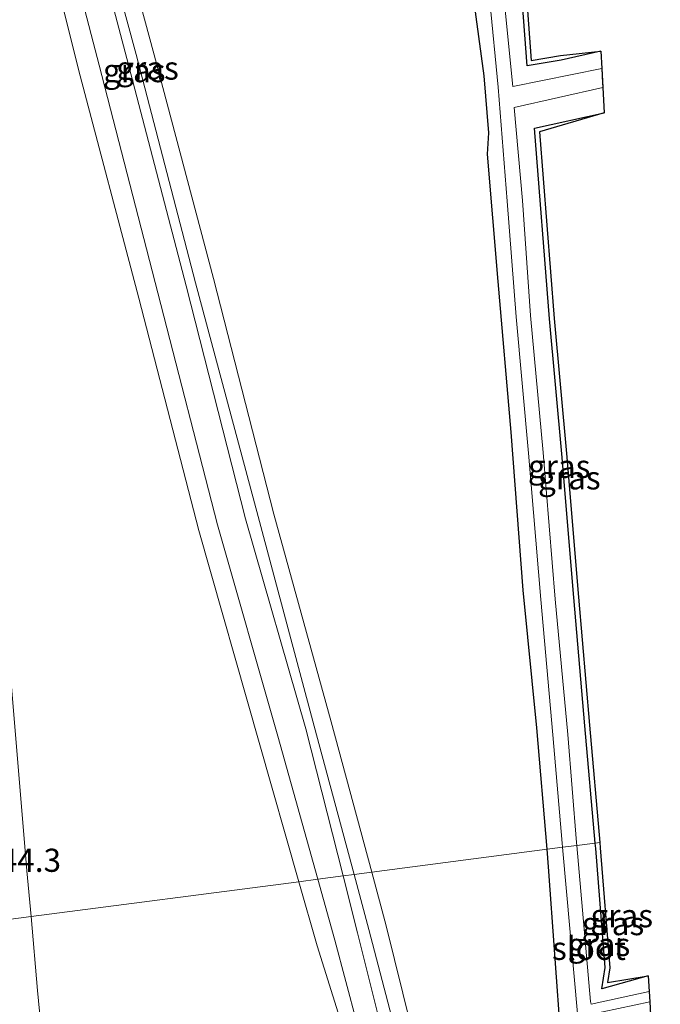
# Model space of a CAD drawing. Units: metres. Extents: x 170000 to 180000, y 575989 to 580268.
# Drawn here: x 178968 to 179037, y 578985 to 579091 of the extents above; entities that cross this region are included whole.
import ezdxf
from ezdxf.enums import TextEntityAlignment as Align

# ---------------------------------------------------------------- set-up
doc = ezdxf.new("R2010")
doc.units = ezdxf.units.M
for name, color, linetype, lineweight in [('B-ME-AM-KILOMETR-S-B1', 7, 'Continuous', 18), ('B-ME-GW-INSTEEKWATERGANG-L-B1', 10, 'Continuous', 25), ('B-ME-GW-KRUINLIJN-L-B1', 93, 'Continuous', 18), ('B-ME-GW-TEENLIJN-L-B1', 93, 'Continuous', 18), ('B-ME-IE-GRASLAND-GV-B6', 93, 'Continuous', 18), ('B-ME-IE-HULPGEOMETRIE-L-B1', 53, 'Continuous', 18), ('B-ME-KG-KADASTRAAL-OPNAMEDTMGRENS-L-B1', 10, 'Continuous', 25), ('B-ME-OG-WATER-GV-B6', 153, 'Continuous', 18)]:
    doc.layers.add(name, color=color, linetype=linetype, lineweight=lineweight)
doc.styles.add('NLCS-ISO', font='NLCS-ISO.TTF')

msp = doc.modelspace()

# ---------------------------------------------------------------- linework, layer by layer
at = {"layer": 'B-ME-GW-INSTEEKWATERGANG-L-B1'}
for points in [[(179024.9207, 579001.5387, 0.0274), (179023.814, 579014.663, 0.009), (179022.357, 579029.514, 0.009), (179021.05, 579046.601, 0.004), (179019.647, 579062.857, 0.058), (179018.485, 579076.626, 0.064), (179018.626, 579078.922, -0.076), (179018.127, 579085.083, -0.295), (179016.965, 579093.614, 0.022), (179015.971, 579105.009, 0.062), (179010.818, 579122.265, -0.033), (179009.417, 579128.28, -0.358), (179007.554, 579132.331, 0.08), (179003.444, 579145.155, 0.084), (178998.834, 579160.279, 0.091), (178992.661, 579180.508, 0.01), (178989.16, 579192.008, -0.137), (178987.421, 579194.573, -0.113), (178984.454, 579197.61, -0.058), (178971.51, 579212.199, -0.06), (178958.156, 579226.725, 0.168), (178955.4733, 579229.9012, 0.3244)], [(179030.7538, 579087.7652, -0.2706), (179026.4595, 579086.7757, -0.2744), (179022.767, 579086.181, 0.094), (179021.367, 579104.849, 0.428), (179020.75, 579107.957, 0.444), (179020.013, 579110.159, 0.412), (179015.999, 579123.224, 0.319), (179016.9433, 579123.6179, -0.0337), (179026.057, 579125.7781, 0.1623), (179028.7743, 579126.4614, 0.1251)], [(179030.1309, 579002.2182, -0.0028), (179029.026, 579014.89, -0.021), (179027.835, 579028.747, -0.025), (179026.513, 579044.266, 0.005), (179025.188, 579058.851, -0.007), (179023.579, 579079.434, 0.019), (179031.0945, 579081.1054, 0.0211)], [(179035.8644, 578987.8638, -0.3118), (179030.852, 578986.466, -0.39), (179031.195, 578988.759, 0.06), (179030.181, 579001.644, -0.002), (179030.1309, 579002.2182, -0.0028)], [(179036.1523, 578982.929, -0.1889), (179026.4692, 578980.7643, -0.1069), (179025.08, 578999.65, 0.03), (179024.9207, 579001.5387, 0.0274)]]:
    msp.add_polyline3d(points, dxfattribs=at)
at = {"layer": 'B-ME-GW-KRUINLIJN-L-B1'}
for points in [[(178950.73, 579224.058, 0.313), (178951.35, 579223.531, 0.405), (178952.238, 579214.529, 0.4), (178952.665, 579198.793, -0.143), (178953.418, 579186.641, -0.14), (178953.853, 579178.751, -0.278), (178955.341, 579165.828, -0.271), (178957.903, 579150.19, -0.308), (178961.305, 579134.529, -0.523), (178968.468, 579109.245, -0.471), (178974.281, 579085.783, -0.556), (178980.817, 579061.071, -0.564), (178987.306, 579035.964, -0.658), (178993.83, 579013.075, -0.55), (178998.1169, 578998.0428, -0.5103)], [(179002.8974, 578998.6663, 1.0248), (178998.856, 579014.54, 0.926), (178992.327, 579037.244, 0.96), (178985.942, 579062.405, 1.026), (178979.518, 579086.951, 1.084), (178973.292, 579110.612, 1.155), (178966.441, 579135.283, 1.113), (178961.988, 579151.371, 1.085), (178958.112, 579166.072, 1.015), (178956.551, 579172.635, 0.335), (178955.844, 579178.246, 0.324), (178954.923, 579186.55, 0.188), (178953.788, 579199.426, 0.294), (178953.003, 579199.319, -0.089)], [(178956.551, 579172.635, 0.335), (178957.516, 579172.612, 0.332), (178959.227, 579166.226, 1.049), (178963.053, 579151.708, 1.134), (178967.57, 579135.622, 1.148), (178974.137, 579110.859, 1.184), (178980.54, 579087.38, 1.103), (178986.943, 579062.72, 1.047), (178993.715, 579037.485, 0.944), (178999.758, 579014.836, 0.937), (179004.082, 578998.8208, 1.1173)], [(179004.082, 578998.8208, 1.1173), (179005.682, 578992.895, 1.184), (179010.372, 578974.821, 1.133), (179009.779, 578972.191, 1.147), (179006.314, 578965.545, 1.276), (179005.009, 578963.53, 1.281), (178996.583, 578959.216, 1.203), (178993.217, 578957.583, 1.215), (178989.086, 578955.866, 1.128), (178985.106, 578954.35, 0.848), (178976.035, 578951.521, 0.619), (178971.721, 578950.319, 0.576)], [(178971.67, 578950.925, 0.563), (178972.656, 578951.65, 0.578), (178975.836, 578952.324, 0.63), (178984.587, 578955.725, 0.794), (178988.716, 578956.928, 1.087), (178992.825, 578958.445, 1.223), (178996.017, 578960.002, 1.216), (179004.242, 578964.151, 1.252), (179005.522, 578965.791, 1.255), (179008.798, 578972.653, 1.166), (179008.92, 578974.655, 1.128), (179004.462, 578992.521, 1.063), (179002.8974, 578998.6663, 1.0248)], [(178998.1169, 578998.0428, -0.5103), (179000.088, 578991.131, -0.492), (179004.23, 578977.904, -0.534), (179004.417, 578975.311, -0.492), (179003.651, 578973.483, -0.477), (178994.1843, 578962.4865, -0.2247)]]:
    msp.add_polyline3d(points, dxfattribs=at)
at = {"layer": 'B-ME-GW-TEENLIJN-L-B1'}
for points in [[(178950.73, 579224.058, 0.313), (178951.341, 579214.433, 0.11), (178952.367, 579199.373, -0.215), (178952.77, 579186.567, -0.504), (178953.317, 579176.621, -0.776), (178954.296, 579163.821, -1.193), (178955.799, 579149.625, -1.527), (178957.196, 579136.441, -1.922), (178958.177, 579125.625, -2.252), (178968.728, 578999.219, -7.912), (178969.1679, 578994.2671, -8.1338)], [(178953.003, 579199.319, -0.089), (178954.029, 579186.571, -0.146), (178954.624, 579178.872, -0.251), (178956.264, 579166.062, -0.232), (178959.877, 579150.869, -0.252), (178963.785, 579134.773, -0.241), (178970.357, 579109.903, -0.305), (178976.533, 579086.225, -0.346), (178982.854, 579061.632, -0.408), (178989.327, 579036.597, -0.463), (178995.832, 579013.743, -0.46), (179000.1496, 578998.3079, -0.4123)], [(178957.516, 579172.612, 0.332), (178958.352, 579173.031, 0.317), (178960.766, 579166.628, 0.448), (178964.787, 579152.145, 0.419), (178969.293, 579136.009, 0.412), (178975.942, 579111.458, 0.36), (178982.472, 579087.37, 0.414), (178988.873, 579063.19, 0.222), (178995.419, 579037.743, 0.198), (179001.6, 579015.298, 0.222), (179005.9903, 578999.0697, 0.2021)], [(179005.9903, 578999.0697, 0.2021), (179007.559, 578993.271, 0.195), (179012.043, 578975.098, 0.264), (179011.926, 578973.223, 0.329), (179006.156, 578962.144, 0.374), (178997.065, 578957.968, 0.47), (178993.724, 578956.421, 0.498), (178989.346, 578954.924, 0.48), (178987.1363, 578954.2912, 0.4798), (178978.7338, 578951.8835, 0.5177), (178976.0649, 578951.1794, 0.5643), (178973.3621, 578950.616, 0.5996), (178971.721, 578950.319, 0.576)], [(179000.1496, 578998.3079, -0.4123), (179001.989, 578991.732, -0.392), (179005.554, 578978.333, -0.425), (179005.438, 578972.926, -0.362), (179002.396, 578966.513, -0.317), (178994.1843, 578962.4865, -0.2247)], [(178969.278, 578970.246, -9.548), (178970.931, 578970.091, -8.794), (178970.943, 578975.122, -9.004), (178969.876, 578986.295, -8.491), (178969.1679, 578994.2671, -8.1338)]]:
    msp.add_polyline3d(points, dxfattribs=at)
at = {"layer": 'B-ME-IE-GRASLAND-GV-B6'}
for points in [[(178957.516, 579172.612, 0.332), (178959.227, 579166.226, 1.049), (178963.053, 579151.708, 1.134), (178967.57, 579135.622, 1.148), (178974.137, 579110.859, 1.184), (178980.54, 579087.38, 1.103), (178986.943, 579062.72, 1.047), (178993.715, 579037.485, 0.944), (178999.758, 579014.836, 0.937), (179004.082, 578998.8208, 1.1173), (179002.8974, 578998.6663, 1.0248), (178998.856, 579014.54, 0.926), (178992.327, 579037.244, 0.96), (178985.942, 579062.405, 1.026), (178979.518, 579086.951, 1.084), (178973.292, 579110.612, 1.155), (178966.441, 579135.283, 1.113), (178961.988, 579151.371, 1.085), (178958.112, 579166.072, 1.015), (178956.551, 579172.635, 0.335), (178957.516, 579172.612, 0.332)], [(178957.516, 579172.612, 0.332), (178958.352, 579173.031, 0.317), (178960.766, 579166.628, 0.448), (178964.787, 579152.145, 0.419), (178969.293, 579136.009, 0.412), (178975.942, 579111.458, 0.36), (178982.472, 579087.37, 0.414), (178988.873, 579063.19, 0.222), (178995.419, 579037.743, 0.198), (179001.6, 579015.298, 0.222), (179005.9903, 578999.0697, 0.2021), (179004.082, 578998.8208, 1.1173), (178999.758, 579014.836, 0.937), (178993.715, 579037.485, 0.944), (178986.943, 579062.72, 1.047), (178980.54, 579087.38, 1.103), (178974.137, 579110.859, 1.184), (178967.57, 579135.622, 1.148), (178963.053, 579151.708, 1.134), (178959.227, 579166.226, 1.049), (178957.516, 579172.612, 0.332)], [(179030.7538, 579087.7652, -0.2706), (179030.8505, 579085.8761, -0.999), (179021.2269, 579083.9186, -0.999), (179020.287, 579093.2929, -0.999), (179019.339, 579104.2279, -0.999), (179019.061, 579105.9159, -0.999), (179018.569, 579107.5159, -0.999), (179016.693, 579113.7629, -0.999), (179013.0735, 579125.4305, -0.999), (179028.2815, 579128.7526, -0.999), (179028.7743, 579126.4614, 0.1251), (179026.057, 579125.7781, 0.1623), (179016.9433, 579123.6179, -0.0337), (179015.999, 579123.224, 0.319), (179020.013, 579110.159, 0.412), (179020.75, 579107.957, 0.444), (179021.367, 579104.849, 0.428), (179022.767, 579086.181, 0.094), (179026.4595, 579086.7757, -0.2744), (179030.7538, 579087.7652, -0.2706)], [(179028.7743, 579126.4614, 0.1251), (179026.1756, 579125.2923, 0.1623), (179017.0983, 579123.1408, -0.0337), (179016.6102, 579122.9372, 0.319), (179020.4891, 579110.3118, 0.412), (179021.2342, 579108.0855, 0.444), (179021.8633, 579104.9166, 0.428), (179023.2249, 579086.7612, 0.094), (179026.3635, 579087.2667, -0.2744), (179030.7538, 579087.7652, -0.2706), (179026.4595, 579086.7757, -0.2744), (179022.767, 579086.181, 0.094), (179021.367, 579104.849, 0.428), (179020.75, 579107.957, 0.444), (179020.013, 579110.159, 0.412), (179015.999, 579123.224, 0.319), (179016.9433, 579123.6179, -0.0337), (179026.057, 579125.7781, 0.1623), (179028.7743, 579126.4614, 0.1251)], [(178998.1169, 578998.0428, -0.5103), (178969.1679, 578994.2671, -8.1338), (178968.728, 578999.219, -7.912), (178958.177, 579125.625, -2.252)], [(178958.177, 579125.625, -2.252), (178968.728, 578999.219, -7.912), (178969.1679, 578994.2671, -8.1338), (178965.5718, 578993.7981, -8.2172)], [(179016.965, 579093.614, 0.022), (179018.127, 579085.083, -0.295), (179018.626, 579078.922, -0.076), (179018.485, 579076.626, 0.064), (179019.647, 579062.857, 0.058), (179021.05, 579046.601, 0.004), (179022.357, 579029.514, 0.009), (179023.814, 579014.663, 0.009), (179024.9207, 579001.5387, 0.0274), (179005.9903, 578999.0697, 0.2021), (179001.6, 579015.298, 0.222), (178995.419, 579037.743, 0.198), (178988.873, 579063.19, 0.222), (178982.472, 579087.37, 0.414), (178975.942, 579111.458, 0.36)], [(178973.292, 579110.612, 1.155), (178979.518, 579086.951, 1.084), (178985.942, 579062.405, 1.026), (178992.327, 579037.244, 0.96), (178998.856, 579014.54, 0.926), (179002.8974, 578998.6663, 1.0248), (179000.1496, 578998.3079, -0.4123), (178995.832, 579013.743, -0.46), (178989.327, 579036.597, -0.463), (178982.854, 579061.632, -0.408), (178976.533, 579086.225, -0.346), (178970.357, 579109.903, -0.305)], [(178970.357, 579109.903, -0.305), (178976.533, 579086.225, -0.346), (178982.854, 579061.632, -0.408), (178989.327, 579036.597, -0.463), (178995.832, 579013.743, -0.46), (179000.1496, 578998.3079, -0.4123), (178998.1169, 578998.0428, -0.5103), (178993.83, 579013.075, -0.55), (178987.306, 579035.964, -0.658), (178980.817, 579061.071, -0.564), (178974.281, 579085.783, -0.556), (178968.468, 579109.245, -0.471)], [(178968.468, 579109.245, -0.471), (178974.281, 579085.783, -0.556), (178980.817, 579061.071, -0.564), (178987.306, 579035.964, -0.658), (178993.83, 579013.075, -0.55), (178998.1169, 578998.0428, -0.5103)], [(179018.7496, 579093.1709, -0.999), (179019.6356, 579083.8819, -0.999), (179019.8766, 579081.1369, -0.999), (179020.6186, 579071.5469, -0.999), (179021.5936, 579059.0419, -0.999), (179022.9336, 579044.3309, -0.999), (179024.2706, 579028.5059, -0.999), (179025.5346, 579013.9139, -0.999), (179026.5646, 579002.1869, -0.999), (179026.6028, 579001.7581, -0.999), (179024.9207, 579001.5387, 0.0274), (179023.814, 579014.663, 0.009), (179022.357, 579029.514, 0.009), (179021.05, 579046.601, 0.004), (179019.647, 579062.857, 0.058), (179018.485, 579076.626, 0.064), (179018.626, 579078.922, -0.076), (179018.127, 579085.083, -0.295), (179016.965, 579093.614, 0.022)], [(179023.134, 579059.1919, -0.999), (179022.286, 579071.6319, -0.999), (179021.3763, 579081.6566, -0.999), (179030.9543, 579083.8456, -0.999), (179031.0945, 579081.1054, 0.0211), (179023.579, 579079.434, 0.019), (179025.188, 579058.851, -0.007), (179026.513, 579044.266, 0.005), (179027.835, 579028.747, -0.025), (179029.026, 579014.89, -0.021), (179030.1309, 579002.2182, -0.0028), (179028.1299, 579001.9573, -0.999), (179028.1, 579002.2929, -0.999), (179027.154, 579013.9549, -0.999), (179025.788, 579028.5479, -0.999), (179024.503, 579044.3869, -0.999), (179023.134, 579059.1919, -0.999)], [(179030.1309, 579002.2182, -0.0028), (179029.026, 579014.89, -0.021), (179027.835, 579028.747, -0.025), (179026.513, 579044.266, 0.005), (179025.188, 579058.851, -0.007), (179023.579, 579079.434, 0.019), (179031.0945, 579081.1054, 0.0211), (179024.1113, 579079.0402, 0.019), (179025.6862, 579058.8931, -0.007), (179027.0111, 579044.3098, 0.005), (179028.3332, 579028.7896, -0.025), (179029.5241, 579014.9331, -0.021), (179030.629, 579002.2617, -0.0028), (179030.1309, 579002.2182, -0.0028)], [(179035.8644, 578987.8638, -0.3118), (179035.9621, 578986.1888, -0.999), (179029.6906, 578984.8125, -0.999), (179029.628, 578985.0969, -0.999), (179028.1299, 579001.9573, -0.999), (179030.1309, 579002.2182, -0.0028), (179030.181, 579001.644, -0.002), (179031.195, 578988.759, 0.06), (179030.852, 578986.466, -0.39), (179035.8644, 578987.8638, -0.3118)], [(179030.629, 579002.2617, -0.0028), (179030.6793, 579001.6853, -0.002), (179031.6979, 578988.7414, 0.06), (179031.4606, 578987.1548, -0.39), (179035.8644, 578987.8638, -0.3118), (179030.852, 578986.466, -0.39), (179031.195, 578988.759, 0.06), (179030.181, 579001.644, -0.002), (179030.1309, 579002.2182, -0.0028), (179030.629, 579002.2617, -0.0028)], [(179007.2493, 578959.9484, 0.4959), (178998.7356, 578957.5373, 0.5076), (178987.1363, 578954.2912, 0.4798), (178989.346, 578954.924, 0.48), (178993.724, 578956.421, 0.498), (178997.065, 578957.968, 0.47), (179006.156, 578962.144, 0.374), (179011.926, 578973.223, 0.329), (179012.043, 578975.098, 0.264), (179007.559, 578993.271, 0.195), (179005.9903, 578999.0697, 0.2021), (179024.9207, 579001.5387, 0.0274), (179025.08, 578999.65, 0.03), (179026.4692, 578980.7643, -0.1069), (179036.1523, 578982.929, -0.1889), (179037.1644, 578965.5821, 0.5364), (179023.1115, 578963.6928, 0.4832), (179020.2228, 578963.2751, 0.4645), (179017.202, 578962.6561, 0.4712), (179014.525, 578961.9894, 0.4788), (179010.8773, 578960.9915, 0.4887), (179007.2493, 578959.9484, 0.4959)], [(179025.08, 578999.65, 0.03), (179024.9207, 579001.5387, 0.0274), (179026.6028, 579001.7581, -0.999), (179028.236, 578983.4084, -0.999), (179029.2774, 578983.6302, -0.999), (179036.0275, 578985.0678, -0.999), (179036.1523, 578982.929, -0.1889), (179026.4692, 578980.7643, -0.1069), (179025.08, 578999.65, 0.03)], [(179008.92, 578974.655, 1.128), (179004.462, 578992.521, 1.063), (179002.8974, 578998.6663, 1.0248), (179004.082, 578998.8208, 1.1173), (179005.682, 578992.895, 1.184), (179010.372, 578974.821, 1.133)], [(179010.372, 578974.821, 1.133), (179005.682, 578992.895, 1.184), (179004.082, 578998.8208, 1.1173), (179005.9903, 578999.0697, 0.2021), (179007.559, 578993.271, 0.195), (179012.043, 578975.098, 0.264)], [(178970.943, 578975.122, -9.004), (178969.876, 578986.295, -8.491), (178969.1679, 578994.2671, -8.1338), (178998.1169, 578998.0428, -0.5103), (179000.088, 578991.131, -0.492), (179004.23, 578977.904, -0.534)], [(178998.1169, 578998.0428, -0.5103), (179000.1496, 578998.3079, -0.4123), (179001.989, 578991.732, -0.392), (179005.554, 578978.333, -0.425), (179005.438, 578972.926, -0.362), (179002.396, 578966.513, -0.317), (178994.1843, 578962.4865, -0.2247), (179003.651, 578973.483, -0.477), (179004.417, 578975.311, -0.492), (179004.23, 578977.904, -0.534), (179000.088, 578991.131, -0.492), (178998.1169, 578998.0428, -0.5103)], [(179005.554, 578978.333, -0.425), (179001.989, 578991.732, -0.392), (179000.1496, 578998.3079, -0.4123), (179002.8974, 578998.6663, 1.0248), (179004.462, 578992.521, 1.063), (179008.92, 578974.655, 1.128)], [(178967.1724, 578973.5743, -9.3614), (178966.7326, 578979.0903, -9.0825), (178966.4621, 578982.5413, -8.8754), (178967.2676, 578982.5805, -8.8656), (178967.2244, 578983.4078, -8.8432), (178966.3803, 578983.3631, -8.8283), (178966.2092, 578985.7683, -8.6817), (178965.7053, 578992.1264, -8.3132), (178965.5718, 578993.7981, -8.2172), (178969.1679, 578994.2671, -8.1338), (178969.876, 578986.295, -8.491), (178970.943, 578975.122, -9.004), (178970.931, 578970.091, -8.794), (178969.278, 578970.246, -9.548), (178968.98, 578973.5468, -9.3869), (178968.9638, 578973.7421, -9.3786), (178967.1724, 578973.5743, -9.3614)]]:
    msp.add_polyline3d(points, dxfattribs=at)
at = {"layer": 'B-ME-IE-HULPGEOMETRIE-L-B1'}
msp.add_polyline3d([(178901.7746, 578985.4773, -0.5898), (178932.9634, 578989.5451, -8.2182), (178936.4432, 578989.999, -8.2882), (178941.9296, 578990.7146, -8.2745), (178943.731, 578990.9495, -8.308), (178944.5245, 578991.053, -8.2809), (178953.5389, 578992.2287, -7.9835), (178955.7383, 578992.5156, -7.9909), (178964.7794, 578993.6947, -8.2261), (178965.5718, 578993.7981, -8.2172), (178969.1679, 578994.2671, -8.1338), (178998.1169, 578998.0428, -0.5103), (179000.1496, 578998.3079, -0.4123), (179002.8974, 578998.6663, 1.0248), (179004.082, 578998.8208, 1.1173), (179005.9903, 578999.0697, 0.2021), (179024.9207, 579001.5387, 0.0274), (179026.6028, 579001.7581, -0.999), (179028.1299, 579001.9573, -0.999), (179030.1309, 579002.2182, -0.003), (179030.629, 579002.2617, -0.0028)], dxfattribs=at)
at = {"layer": 'B-ME-KG-KADASTRAAL-OPNAMEDTMGRENS-L-B1'}
msp.add_polyline3d([(179021.8633, 579104.9166, 0.428), (179023.2249, 579086.7612, 0.094), (179026.3635, 579087.2667, -0.2744), (179030.7538, 579087.7652, -0.2706), (179030.8504, 579085.8761, -0.999), (179030.9543, 579083.8456, -0.999), (179031.0945, 579081.1054, 0.0211), (179024.1113, 579079.0402, 0.019), (179025.6862, 579058.8931, -0.007), (179027.0111, 579044.3098, 0.005), (179028.3332, 579028.7896, -0.025), (179029.5241, 579014.9331, -0.021), (179030.629, 579002.2617, -0.0028), (179030.6793, 579001.6853, -0.002), (179031.6979, 578988.7414, 0.06), (179031.4606, 578987.1548, -0.39), (179035.8644, 578987.8638, -0.3118), (179035.9621, 578986.1888, -0.999), (179036.0275, 578985.0678, -0.999), (179036.1523, 578982.929, -0.1889)], dxfattribs=at)
at = {"layer": 'B-ME-OG-WATER-GV-B6'}
for points in [[(179020.287, 579093.2929, -0.999), (179021.2269, 579083.9186, -0.999), (179030.8505, 579085.8761, -0.999), (179030.93, 579084.3203, -0.999), (179030.9543, 579083.8456, -0.999), (179021.3763, 579081.6566, -0.999), (179022.286, 579071.6319, -0.999), (179023.134, 579059.1919, -0.999), (179024.503, 579044.3869, -0.999), (179025.788, 579028.5479, -0.999), (179027.154, 579013.9549, -0.999), (179028.1, 579002.2929, -0.999), (179028.1299, 579001.9573, -0.999), (179026.6028, 579001.7581, -0.999), (179026.5646, 579002.1869, -0.999), (179025.5346, 579013.9139, -0.999), (179024.2706, 579028.5059, -0.999), (179022.9336, 579044.3309, -0.999), (179021.5936, 579059.0419, -0.999), (179020.6186, 579071.5469, -0.999), (179019.8766, 579081.1369, -0.999), (179019.6356, 579083.8819, -0.999), (179018.7496, 579093.1709, -0.999)], [(179029.2774, 578983.6302, -0.999), (179028.236, 578983.4084, -0.999), (179026.6028, 579001.7581, -0.999), (179028.1299, 579001.9573, -0.999), (179029.628, 578985.0969, -0.999), (179029.6906, 578984.8125, -0.999), (179035.9621, 578986.1888, -0.999), (179036.0275, 578985.0678, -0.999), (179029.2774, 578983.6302, -0.999)]]:
    msp.add_polyline3d(points, dxfattribs=at)

# ---------------------------------------------------------------- texts
at = {"layer": 'B-ME-AM-KILOMETR-S-B1', "ltscale": 0.2, "style": 'NLCS-ISO'}
msp.add_text('44.3', height=2.5, dxfattribs=at).set_placement((178965.789, 578998.325, -8.026), align=Align.BOTTOM_LEFT)
at = {"layer": 'B-ME-IE-GRASLAND-GV-B6', "ltscale": 0.2, "style": 'NLCS-ISO'}
for p in [(178980.3165, 579085.6507), (178981.7531, 579085.9259), (179026.2354, 579042.9015), (179027.3367, 579041.6618), (179032.9976, 578994.3639), (179032.046, 578993.5154), (179030.5365, 578991.2612)]:
    msp.add_text('gras', height=2.5, dxfattribs=at).set_placement(p, align=Align.MIDDLE_CENTER)
at = {"layer": 'B-ME-OG-WATER-GV-B6', "ltscale": 0.2, "style": 'NLCS-ISO'}
msp.add_text('sloot', height=2.5, dxfattribs=at).set_placement((179029.4532, 578990.8424), align=Align.MIDDLE_CENTER)

doc.saveas('drawing.dxf')
